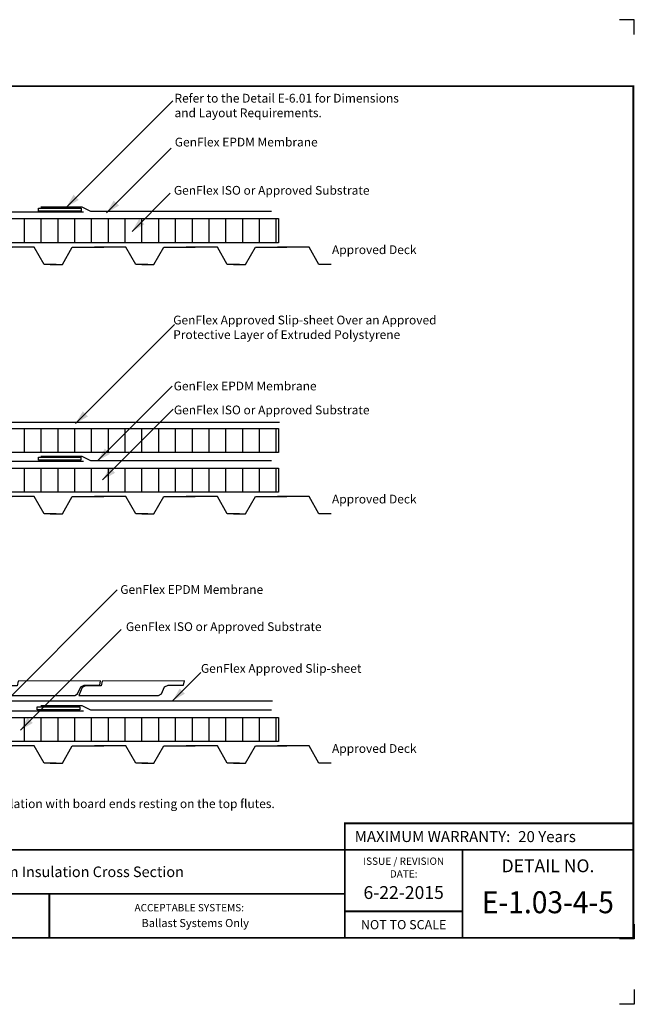
# Model space of a CAD drawing. Extents: x -10.3 to 9.8, y -7.9 to 8.8.
# Drawn here: x -0.7 to 9.8, y -7.9 to 8.8 of the extents above; entities that cross this region are included whole.
import ezdxf
from ezdxf.enums import TextEntityAlignment as Align

# ---------------------------------------------------------------- set-up
doc = ezdxf.new("R2010")
doc.units = 0
doc.header["$LTSCALE"] = 0.2
doc.header["$MEASUREMENT"] = 0
doc.layers.get('0').update_dxf_attribs({"linetype": 'CONTINUOUS'})
doc.layers.get('Defpoints').update_dxf_attribs({"linetype": 'CONTINUOUS'})
for name, color, linetype in [('FSBP-TTLB', 7, 'CONTINUOUS'), ('FSBP-TTLB-BORDER', 7, 'CONTINUOUS'), ('FSBP-TTLB-TEXT', 7, 'CONTINUOUS'), ('GRID', 7, 'CONTINUOUS'), ('NONE', 7, 'CONTINUOUS')]:
    doc.layers.add(name, color=color, linetype=linetype)
doc.styles.add('ARIAL', font='arial.ttf')
doc.styles.add('ARIAL_BOLD', font='txt')
doc.styles.add('ARIAL_NAR', font='ARIALN.TTF')

# ---------------------------------------------------------------- blocks, each defined once
blk = doc.blocks.new('GROUP')
at = {"layer": 'NONE', "color": 170, "linetype": 'Continuous'}
for p, q in [((-3.00125, 2.935), (-2.911039, 3.09125)), ((-2.911039, 3.09125), (-2.62625, 3.09125)), ((-2.425836, 3.09125), (-2.710625, 3.09125)), ((-2.335625, 2.935), (-2.425836, 3.09125)), ((-3.110625, 2.935), (-3.00125, 2.935)), ((-2.22625, 2.935), (-2.335625, 2.935))]:
    blk.add_line(p, q, dxfattribs=at)
for points in [[(-3.110625, 2.935), (-3.00125, 2.935), (-2.911039, 3.09125), (-2.62625, 3.09125)], [(-2.22625, 2.935), (-2.335625, 2.935), (-2.425836, 3.09125), (-2.710625, 3.09125)]]:
    blk.add_lwpolyline(points, dxfattribs=at)
blk = doc.blocks.new('GROUP-1')
at = {"layer": 'NONE', "color": 170, "linetype": 'Continuous'}
for p, q in [((-2.18125, 2.935), (-2.091039, 3.09125)), ((-2.091039, 3.09125), (-1.80625, 3.09125)), ((-1.605836, 3.09125), (-1.890625, 3.09125)), ((-1.515625, 2.935), (-1.605836, 3.09125)), ((-2.290625, 2.935), (-2.18125, 2.935)), ((-1.40625, 2.935), (-1.515625, 2.935))]:
    blk.add_line(p, q, dxfattribs=at)
for points in [[(-2.290625, 2.935), (-2.18125, 2.935), (-2.091039, 3.09125), (-1.80625, 3.09125)], [(-1.40625, 2.935), (-1.515625, 2.935), (-1.605836, 3.09125), (-1.890625, 3.09125)]]:
    blk.add_lwpolyline(points, dxfattribs=at)
blk = doc.blocks.new('GROUP-2')
at = {"layer": 'NONE', "color": 170, "linetype": 'Continuous'}
for p, q in [((-1.3497, 2.935), (-1.2595, 3.0913)), ((-1.2595, 3.0913), (-0.9747, 3.0913)), ((-0.7743, 3.0913), (-1.0591, 3.0913)), ((-0.6841, 2.935), (-0.7743, 3.0913)), ((-1.4591, 2.935), (-1.3497, 2.935)), ((-0.5747, 2.935), (-0.6841, 2.935))]:
    blk.add_line(p, q, dxfattribs=at)
for points in [[(-1.4591, 2.935), (-1.3497, 2.935), (-1.2595, 3.0913), (-0.9747, 3.0913)], [(-0.5747, 2.935), (-0.6841, 2.935), (-0.7743, 3.0913), (-1.0591, 3.0913)]]:
    blk.add_lwpolyline(points, dxfattribs=at)
blk = doc.blocks.new('GROUP-3')
at = {"layer": 'NONE', "color": 170, "linetype": 'Continuous'}
for p, q in [((-0.518125, 2.935), (-0.427914, 3.09125)), ((-0.427914, 3.09125), (-0.143125, 3.09125)), ((0.057289, 3.09125), (-0.2275, 3.09125)), ((0.1475, 2.935), (0.057289, 3.09125)), ((-0.6275, 2.935), (-0.518125, 2.935)), ((0.256875, 2.935), (0.1475, 2.935))]:
    blk.add_line(p, q, dxfattribs=at)
for points in [[(-0.6275, 2.935), (-0.518125, 2.935), (-0.427914, 3.09125), (-0.143125, 3.09125)], [(0.256875, 2.935), (0.1475, 2.935), (0.057289, 3.09125), (-0.2275, 3.09125)]]:
    blk.add_lwpolyline(points, dxfattribs=at)
blk = doc.blocks.new('GROUP-4')
at = {"layer": 'NONE', "color": 170, "linetype": 'Continuous'}
for p, q in [((0.3134, 2.935), (0.4036, 3.0913)), ((0.4036, 3.0913), (0.6884, 3.0913)), ((0.8889, 3.0913), (0.6041, 3.0913)), ((0.9791, 2.935), (0.8889, 3.0913)), ((0.2041, 2.935), (0.3134, 2.935)), ((1.0884, 2.935), (0.9791, 2.935))]:
    blk.add_line(p, q, dxfattribs=at)
for points in [[(0.2041, 2.935), (0.3134, 2.935), (0.4036, 3.0913), (0.6884, 3.0913)], [(1.0884, 2.935), (0.9791, 2.935), (0.8889, 3.0913), (0.6041, 3.0913)]]:
    blk.add_lwpolyline(points, dxfattribs=at)
blk = doc.blocks.new('GROUP-5')
at = {"layer": 'NONE', "color": 170, "linetype": 'Continuous'}
for p, q in [((1.145, 2.935), (1.235211, 3.09125)), ((1.235211, 3.09125), (1.52, 3.09125)), ((1.720414, 3.09125), (1.435625, 3.09125)), ((1.810625, 2.935), (1.720414, 3.09125)), ((1.035625, 2.935), (1.145, 2.935)), ((1.92, 2.935), (1.810625, 2.935))]:
    blk.add_line(p, q, dxfattribs=at)
for points in [[(1.035625, 2.935), (1.145, 2.935), (1.235211, 3.09125), (1.52, 3.09125)], [(1.92, 2.935), (1.810625, 2.935), (1.720414, 3.09125), (1.435625, 3.09125)]]:
    blk.add_lwpolyline(points, dxfattribs=at)
blk = doc.blocks.new('GROUP-6')
at = {"layer": 'NONE', "color": 170}
for name in ['GROUP', 'GROUP-1', 'GROUP-2', 'GROUP-3', 'GROUP-4', 'GROUP-5']:
    blk.add_blockref(name, (0, 0), dxfattribs=at)
blk = doc.blocks.new('GROUP-10')
at = {"layer": 'NONE', "color": 170, "linetype": 'Continuous'}
for p, q in [((-3.00125, -1.59375), (-2.911039, -1.4375)), ((-2.911039, -1.4375), (-2.62625, -1.4375)), ((-2.425836, -1.4375), (-2.710625, -1.4375)), ((-2.335625, -1.59375), (-2.425836, -1.4375)), ((-3.110625, -1.59375), (-3.00125, -1.59375)), ((-2.22625, -1.59375), (-2.335625, -1.59375))]:
    blk.add_line(p, q, dxfattribs=at)
for points in [[(-3.110625, -1.59375), (-3.00125, -1.59375), (-2.911039, -1.4375), (-2.62625, -1.4375)], [(-2.22625, -1.59375), (-2.335625, -1.59375), (-2.425836, -1.4375), (-2.710625, -1.4375)]]:
    blk.add_lwpolyline(points, dxfattribs=at)
blk = doc.blocks.new('GROUP-11')
at = {"layer": 'NONE', "color": 170, "linetype": 'Continuous'}
for p, q in [((-2.18125, -1.59375), (-2.091039, -1.4375)), ((-2.091039, -1.4375), (-1.80625, -1.4375)), ((-1.605836, -1.4375), (-1.890625, -1.4375)), ((-1.515625, -1.59375), (-1.605836, -1.4375)), ((-2.290625, -1.59375), (-2.18125, -1.59375)), ((-1.40625, -1.59375), (-1.515625, -1.59375))]:
    blk.add_line(p, q, dxfattribs=at)
for points in [[(-2.290625, -1.59375), (-2.18125, -1.59375), (-2.091039, -1.4375), (-1.80625, -1.4375)], [(-1.40625, -1.59375), (-1.515625, -1.59375), (-1.605836, -1.4375), (-1.890625, -1.4375)]]:
    blk.add_lwpolyline(points, dxfattribs=at)
blk = doc.blocks.new('GROUP-12')
at = {"layer": 'NONE', "color": 170, "linetype": 'Continuous'}
for p, q in [((-1.3497, -1.5938), (-1.2595, -1.4375)), ((-1.2595, -1.4375), (-0.9747, -1.4375)), ((-0.7743, -1.4375), (-1.0591, -1.4375)), ((-0.6841, -1.5938), (-0.7743, -1.4375)), ((-1.4591, -1.5938), (-1.3497, -1.5938)), ((-0.5747, -1.5938), (-0.6841, -1.5938))]:
    blk.add_line(p, q, dxfattribs=at)
for points in [[(-1.4591, -1.5938), (-1.3497, -1.5938), (-1.2595, -1.4375), (-0.9747, -1.4375)], [(-0.5747, -1.5938), (-0.6841, -1.5938), (-0.7743, -1.4375), (-1.0591, -1.4375)]]:
    blk.add_lwpolyline(points, dxfattribs=at)
blk = doc.blocks.new('GROUP-13')
at = {"layer": 'NONE', "color": 170, "linetype": 'Continuous'}
for p, q in [((-0.518125, -1.59375), (-0.427914, -1.4375)), ((-0.427914, -1.4375), (-0.143125, -1.4375)), ((0.057289, -1.4375), (-0.2275, -1.4375)), ((0.1475, -1.59375), (0.057289, -1.4375)), ((-0.6275, -1.59375), (-0.518125, -1.59375)), ((0.256875, -1.59375), (0.1475, -1.59375))]:
    blk.add_line(p, q, dxfattribs=at)
for points in [[(-0.6275, -1.59375), (-0.518125, -1.59375), (-0.427914, -1.4375), (-0.143125, -1.4375)], [(0.256875, -1.59375), (0.1475, -1.59375), (0.057289, -1.4375), (-0.2275, -1.4375)]]:
    blk.add_lwpolyline(points, dxfattribs=at)
blk = doc.blocks.new('GROUP-14')
at = {"layer": 'NONE', "color": 170, "linetype": 'Continuous'}
for p, q in [((0.3134, -1.5938), (0.4036, -1.4375)), ((0.4036, -1.4375), (0.6884, -1.4375)), ((0.8889, -1.4375), (0.6041, -1.4375)), ((0.9791, -1.5938), (0.8889, -1.4375)), ((0.2041, -1.5938), (0.3134, -1.5938)), ((1.0884, -1.5938), (0.9791, -1.5938))]:
    blk.add_line(p, q, dxfattribs=at)
for points in [[(0.2041, -1.5938), (0.3134, -1.5938), (0.4036, -1.4375), (0.6884, -1.4375)], [(1.0884, -1.5938), (0.9791, -1.5938), (0.8889, -1.4375), (0.6041, -1.4375)]]:
    blk.add_lwpolyline(points, dxfattribs=at)
blk = doc.blocks.new('GROUP-15')
at = {"layer": 'NONE', "color": 170, "linetype": 'Continuous'}
for p, q in [((1.145, -1.59375), (1.235211, -1.4375)), ((1.235211, -1.4375), (1.52, -1.4375)), ((1.720414, -1.4375), (1.435625, -1.4375)), ((1.810625, -1.59375), (1.720414, -1.4375)), ((1.035625, -1.59375), (1.145, -1.59375)), ((1.92, -1.59375), (1.810625, -1.59375))]:
    blk.add_line(p, q, dxfattribs=at)
for points in [[(1.035625, -1.59375), (1.145, -1.59375), (1.235211, -1.4375), (1.52, -1.4375)], [(1.92, -1.59375), (1.810625, -1.59375), (1.720414, -1.4375), (1.435625, -1.4375)]]:
    blk.add_lwpolyline(points, dxfattribs=at)
blk = doc.blocks.new('GROUP-16')
at = {"layer": 'NONE', "color": 170}
for name in ['GROUP-10', 'GROUP-11', 'GROUP-12', 'GROUP-13', 'GROUP-14', 'GROUP-15']:
    blk.add_blockref(name, (0, 0), dxfattribs=at)
blk = doc.blocks.new('GROUP-17')
at = {"layer": 'NONE', "color": 170, "linetype": 'Continuous'}
for p, q in [((-3.00125, 0.670625), (-2.911039, 0.826875)), ((-2.911039, 0.826875), (-2.62625, 0.826875)), ((-2.425836, 0.826875), (-2.710625, 0.826875)), ((-2.335625, 0.670625), (-2.425836, 0.826875)), ((-3.110625, 0.670625), (-3.00125, 0.670625)), ((-2.22625, 0.670625), (-2.335625, 0.670625))]:
    blk.add_line(p, q, dxfattribs=at)
for points in [[(-3.110625, 0.670625), (-3.00125, 0.670625), (-2.911039, 0.826875), (-2.62625, 0.826875)], [(-2.22625, 0.670625), (-2.335625, 0.670625), (-2.425836, 0.826875), (-2.710625, 0.826875)]]:
    blk.add_lwpolyline(points, dxfattribs=at)
blk = doc.blocks.new('GROUP-18')
at = {"layer": 'NONE', "color": 170, "linetype": 'Continuous'}
for p, q in [((-2.18125, 0.670625), (-2.091039, 0.826875)), ((-2.091039, 0.826875), (-1.80625, 0.826875)), ((-1.605836, 0.826875), (-1.890625, 0.826875)), ((-1.515625, 0.670625), (-1.605836, 0.826875)), ((-2.290625, 0.670625), (-2.18125, 0.670625)), ((-1.40625, 0.670625), (-1.515625, 0.670625))]:
    blk.add_line(p, q, dxfattribs=at)
for points in [[(-2.290625, 0.670625), (-2.18125, 0.670625), (-2.091039, 0.826875), (-1.80625, 0.826875)], [(-1.40625, 0.670625), (-1.515625, 0.670625), (-1.605836, 0.826875), (-1.890625, 0.826875)]]:
    blk.add_lwpolyline(points, dxfattribs=at)
blk = doc.blocks.new('GROUP-19')
at = {"layer": 'NONE', "color": 170, "linetype": 'Continuous'}
for p, q in [((-1.3497, 0.6706), (-1.2595, 0.8269)), ((-1.2595, 0.8269), (-0.9747, 0.8269)), ((-0.7743, 0.8269), (-1.0591, 0.8269)), ((-0.6841, 0.6706), (-0.7743, 0.8269)), ((-1.4591, 0.6706), (-1.3497, 0.6706)), ((-0.5747, 0.6706), (-0.6841, 0.6706))]:
    blk.add_line(p, q, dxfattribs=at)
for points in [[(-1.4591, 0.6706), (-1.3497, 0.6706), (-1.2595, 0.8269), (-0.9747, 0.8269)], [(-0.5747, 0.6706), (-0.6841, 0.6706), (-0.7743, 0.8269), (-1.0591, 0.8269)]]:
    blk.add_lwpolyline(points, dxfattribs=at)
blk = doc.blocks.new('GROUP-20')
at = {"layer": 'NONE', "color": 170, "linetype": 'Continuous'}
for p, q in [((-0.518125, 0.670625), (-0.427914, 0.826875)), ((-0.427914, 0.826875), (-0.143125, 0.826875)), ((0.057289, 0.826875), (-0.2275, 0.826875)), ((0.1475, 0.670625), (0.057289, 0.826875)), ((-0.6275, 0.670625), (-0.518125, 0.670625)), ((0.256875, 0.670625), (0.1475, 0.670625))]:
    blk.add_line(p, q, dxfattribs=at)
for points in [[(-0.6275, 0.670625), (-0.518125, 0.670625), (-0.427914, 0.826875), (-0.143125, 0.826875)], [(0.256875, 0.670625), (0.1475, 0.670625), (0.057289, 0.826875), (-0.2275, 0.826875)]]:
    blk.add_lwpolyline(points, dxfattribs=at)
blk = doc.blocks.new('GROUP-21')
at = {"layer": 'NONE', "color": 170, "linetype": 'Continuous'}
for p, q in [((0.3134, 0.6706), (0.4036, 0.8269)), ((0.4036, 0.8269), (0.6884, 0.8269)), ((0.8889, 0.8269), (0.6041, 0.8269)), ((0.9791, 0.6706), (0.8889, 0.8269)), ((0.2041, 0.6706), (0.3134, 0.6706)), ((1.0884, 0.6706), (0.9791, 0.6706))]:
    blk.add_line(p, q, dxfattribs=at)
for points in [[(0.2041, 0.6706), (0.3134, 0.6706), (0.4036, 0.8269), (0.6884, 0.8269)], [(1.0884, 0.6706), (0.9791, 0.6706), (0.8889, 0.8269), (0.6041, 0.8269)]]:
    blk.add_lwpolyline(points, dxfattribs=at)
blk = doc.blocks.new('GROUP-22')
at = {"layer": 'NONE', "color": 170, "linetype": 'Continuous'}
for p, q in [((1.145, 0.670625), (1.235211, 0.826875)), ((1.235211, 0.826875), (1.52, 0.826875)), ((1.720414, 0.826875), (1.435625, 0.826875)), ((1.810625, 0.670625), (1.720414, 0.826875)), ((1.035625, 0.670625), (1.145, 0.670625)), ((1.92, 0.670625), (1.810625, 0.670625))]:
    blk.add_line(p, q, dxfattribs=at)
for points in [[(1.035625, 0.670625), (1.145, 0.670625), (1.235211, 0.826875), (1.52, 0.826875)], [(1.92, 0.670625), (1.810625, 0.670625), (1.720414, 0.826875), (1.435625, 0.826875)]]:
    blk.add_lwpolyline(points, dxfattribs=at)
blk = doc.blocks.new('GROUP-23')
at = {"layer": 'NONE', "color": 170}
for name in ['GROUP-17', 'GROUP-18', 'GROUP-19', 'GROUP-20', 'GROUP-21', 'GROUP-22']:
    blk.add_blockref(name, (0, 0), dxfattribs=at)
blk = doc.blocks.new('A$C76313A3A')
at = {"layer": 'Defpoints', "linetype": 'Continuous', "ltscale": 1.75}
for points in [[(10.0156, 8.2558), (10.0156, 8.3808), (9.8906, 8.3808)], [(10.0156, 0.125), (10.0156, 0), (9.8906, 0)]]:
    blk.add_lwpolyline(points, dxfattribs=at)
at = {"layer": 'Defpoints', "color": 1}
blk.add_lwpolyline([(10.0156, 0.6826), (10.0156, 0.5576), (9.8906, 0.5576)], dxfattribs=at)
at = {"layer": 'FSBP-TTLB', "const_width": 0.0156}
blk.add_lwpolyline([(7.553, 1.3154), (10.0078, 1.3154), (10.0078, 1.541), (7.553, 1.541)], close=True, dxfattribs=at)
for points in [[(0.0078, 1.3154), (0.0078, 0.5654), (10.0078, 0.5654), (10.0078, 1.3154), (0.0078, 1.3154)], [(7.553, 1.3154), (7.553, 0.5654)], [(8.5534, 1.3154), (8.5534, 0.5654)], [(10.0078, 1.3154), (10.0078, 0.5654)], [(2.4204, 0.9404), (7.553, 0.9404)], [(7.553, 0.791), (8.5534, 0.791)]]:
    blk.add_lwpolyline(points, dxfattribs=at)
at = {"layer": 'FSBP-TTLB-BORDER', "const_width": 0.0156}
blk.add_lwpolyline([(10.0078, 1.3154), (10.0078, 7.8154), (0.0078, 7.8154), (0.0078, 1.3154)], dxfattribs=at)
at = {"layer": 'FSBP-TTLB-TEXT', "const_width": 0.0156}
blk.add_lwpolyline([(5.0386, 0.9404), (5.0386, 0.5654)], dxfattribs=at)
at = {"layer": 'FSBP-TTLB-TEXT', "style": 'ARIAL_NAR'}
blk.add_text('MAXIMUM WARRANTY:', height=0.09375, dxfattribs=at).set_placement((8.9604, 1.4282), align=Align.MIDDLE_RIGHT)
at = {"layer": 'FSBP-TTLB-TEXT', "style": 'ARIAL'}
for s, height, p in [('ISSUE / REVISION', 0.0625, (8.0532, 1.2185)), ('DETAIL NO.', 0.10938, (9.2812, 1.1792)), ('DATE:', 0.0625, (8.0532, 1.1104)), ('NOT TO SCALE', 0.078125, (8.0532, 0.6782))]:
    blk.add_text(s, height=height, dxfattribs=at).set_placement(p, align=Align.MIDDLE_CENTER)
blk.add_text('ACCEPTABLE SYSTEMS:', height=0.0625, dxfattribs=at).set_placement((5.7634, 0.8225), align=Align.MIDDLE_LEFT)
at = {"layer": 'FSBP-TTLB-TEXT'}
for tag, height, style, p in [('MAXIMUM_WARRANTY', 0.0938, 'ARIAL_BOLD', (9.0277, 1.4274)), ('ACCPT_SYSTEMS_LINE_1', 0.069, 'ARIAL', (5.397, 0.6905))]:
    blk.add_attdef(tag, text='', height=height, dxfattribs=dict(at, style=style)).set_placement(p, align=Align.MIDDLE_LEFT)
for tag, style, p in [('DETAIL_DESCP_LINE_1', 'ARIAL_BOLD', (4.9867, 1.1279)), ('ISSUE_REV_DATE', 'ARIAL', (8.0532, 0.9513))]:
    blk.add_attdef(tag, text='', height=0.1094, dxfattribs=dict(at, style=style)).set_placement(p, align=Align.MIDDLE_CENTER)
at = {"layer": 'FSBP-TTLB-TEXT', "style": 'ARIAL', "width": 0.9375}
blk.add_attdef('DETAIL_NUMBER', text='', height=0.2188, dxfattribs=at).set_placement((9.2806, 0.8688), align=Align.MIDDLE_CENTER)

msp = doc.modelspace()

# ---------------------------------------------------------------- linework, layer by layer
at = {"layer": 'GRID'}
msp.add_lwpolyline([(-6.549, -5.292), (3.568, -5.292)], dxfattribs=at)
at = {"layer": 'NONE', "color": 170, "linetype": 'Continuous'}
for p, q in [((1.925, 7.452), (0.115, 5.642)), ((1.899, 6.646), (0.8, 5.546)), ((1.88, 5.877), (1.232, 5.229)), ((-3.961, 5.562), (0.405, 5.562)), ((0.378, 5.642), (-0.318, 5.642)), ((0.381, 5.642), (-0.318, 5.642)), ((0.534, 5.569), (0.381, 5.642)), ((3.608, 5.569), (0.534, 5.569)), ((-4.027, 5.446), (3.726, 5.446)), ((-0.603, 5.446), (-0.603, 5.035)), ((-0.318, 5.446), (-0.318, 5.035)), ((-0.032, 5.446), (-0.032, 5.035)), ((0.253, 5.446), (0.253, 5.035)), ((0.539, 5.446), (0.539, 5.035)), ((0.825, 5.446), (0.825, 5.035)), ((1.11, 5.446), (1.11, 5.035)), ((1.396, 5.446), (1.396, 5.035)), ((1.682, 5.446), (1.682, 5.035)), ((1.967, 5.446), (1.967, 5.035)), ((2.253, 5.446), (2.253, 5.035)), ((2.539, 5.446), (2.539, 5.035)), ((2.824, 5.446), (2.824, 5.035)), ((3.11, 5.446), (3.11, 5.035)), ((3.396, 5.446), (3.396, 5.035)), ((3.681, 5.446), (3.681, 5.035)), ((3.726, 5.446), (3.726, 5.035)), ((3.726, 5.035), (-4.027, 5.035)), ((1.955, 3.646), (0.27, 1.96)), ((1.918, 2.596), (0.645, 1.323)), ((1.932, 2.202), (0.732, 1.002)), ((-4.051, 1.979), (3.742, 1.979)), ((-4.027, 1.875), (3.726, 1.875)), ((-0.603, 1.875), (-0.603, 1.465)), ((-0.318, 1.875), (-0.318, 1.465)), ((-0.032, 1.875), (-0.032, 1.465)), ((0.253, 1.875), (0.253, 1.465)), ((0.539, 1.875), (0.539, 1.465)), ((0.825, 1.875), (0.825, 1.465)), ((1.11, 1.875), (1.11, 1.465)), ((1.396, 1.875), (1.396, 1.465)), ((1.682, 1.875), (1.682, 1.465)), ((1.967, 1.875), (1.967, 1.465)), ((2.253, 1.875), (2.253, 1.465)), ((2.539, 1.875), (2.539, 1.465)), ((2.824, 1.875), (2.824, 1.465)), ((3.11, 1.875), (3.11, 1.465)), ((3.396, 1.875), (3.396, 1.465)), ((3.681, 1.875), (3.681, 1.465)), ((3.726, 1.875), (3.726, 1.465)), ((3.726, 1.465), (-4.027, 1.465)), ((0.378, 1.397), (-0.318, 1.397)), ((0.381, 1.397), (-0.318, 1.397)), ((0.534, 1.323), (0.381, 1.397)), ((-4.027, 1.2), (3.726, 1.2)), ((-3.961, 1.316), (0.405, 1.316)), ((-0.603, 1.2), (-0.603, 0.79)), ((-0.318, 1.2), (-0.318, 0.79)), ((-0.032, 1.2), (-0.032, 0.79)), ((0.253, 1.2), (0.253, 0.79)), ((3.608, 1.323), (0.534, 1.323)), ((0.539, 1.2), (0.539, 0.79)), ((0.825, 1.2), (0.825, 0.79)), ((1.11, 1.2), (1.11, 0.79)), ((1.396, 1.2), (1.396, 0.79)), ((1.682, 1.2), (1.682, 0.79)), ((1.967, 1.2), (1.967, 0.79)), ((2.253, 1.2), (2.253, 0.79)), ((2.539, 1.2), (2.539, 0.79)), ((2.824, 1.2), (2.824, 0.79)), ((3.11, 1.2), (3.11, 0.79)), ((3.396, 1.2), (3.396, 0.79)), ((3.681, 1.2), (3.681, 0.79)), ((3.726, 1.2), (3.726, 0.79)), ((3.726, 0.79), (-4.027, 0.79)), ((0.98, -0.873), (-1.076, -2.93)), ((1.046, -1.548), (-0.667, -3.262)), ((2.405, -2.279), (1.923, -2.762)), ((-3.904, -2.762), (3.625, -2.762)), ((0.378, -2.849), (-0.318, -2.849)), ((0.381, -2.849), (-0.318, -2.849)), ((0.534, -2.922), (0.381, -2.849)), ((-3.961, -2.93), (0.405, -2.93)), ((3.608, -2.922), (0.534, -2.922)), ((-4.027, -3.046), (3.726, -3.046)), ((-0.603, -3.046), (-0.603, -3.456)), ((-0.318, -3.046), (-0.318, -3.456)), ((-0.032, -3.046), (-0.032, -3.456)), ((0.253, -3.046), (0.253, -3.456)), ((0.539, -3.046), (0.539, -3.456)), ((0.825, -3.046), (0.825, -3.456)), ((1.11, -3.046), (1.11, -3.456)), ((1.396, -3.046), (1.396, -3.456)), ((1.682, -3.046), (1.682, -3.456)), ((1.967, -3.046), (1.967, -3.456)), ((2.253, -3.046), (2.253, -3.456)), ((2.539, -3.046), (2.539, -3.456)), ((2.824, -3.046), (2.824, -3.456)), ((3.11, -3.046), (3.11, -3.456)), ((3.396, -3.046), (3.396, -3.456)), ((3.681, -3.046), (3.681, -3.456)), ((3.726, -3.046), (3.726, -3.456)), ((3.726, -3.456), (-4.027, -3.456))]:
    msp.add_line(p, q, dxfattribs=at)
at = {"layer": 'NONE', "color": 1, "linetype": 'Continuous'}
for points in [[(-0.359, 5.626), (0.365, 5.626), (0.365, 5.573), (-0.359, 5.573)], [(-0.361, 1.384), (0.363, 1.384), (0.363, 1.332), (-0.361, 1.332)], [(-0.382, -2.864), (0.342, -2.864), (0.342, -2.917), (-0.382, -2.917)]]:
    msp.add_lwpolyline(points, close=True, dxfattribs=at)
at = {"layer": 'NONE', "color": 170, "linetype": 'Continuous'}
for points in [[(-4.027, 5.446), (3.726, 5.446), (3.726, 5.035), (-4.027, 5.035)], [(-4.027, 1.875), (3.726, 1.875), (3.726, 1.465), (-4.027, 1.465)], [(-4.027, 1.2), (3.726, 1.2), (3.726, 0.79), (-4.027, 0.79)], [(-1.102, -2.673), (0.257, -2.673), (0.307, -2.644), (0.359, -2.526), (0.418, -2.493), (0.682, -2.493), (0.696, -2.424), (-0.705, -2.425), (-0.721, -2.506), (-0.99, -2.505), (-1.045, -2.536)], [(0.326, -2.673), (1.685, -2.673), (1.736, -2.644), (1.787, -2.526), (1.846, -2.493), (2.11, -2.493), (2.124, -2.424), (0.723, -2.425), (0.707, -2.506), (0.438, -2.505), (0.383, -2.536)], [(-4.027, -3.046), (3.726, -3.046), (3.726, -3.456), (-4.027, -3.456)]]:
    msp.add_lwpolyline(points, close=True, dxfattribs=at)
at = {"layer": 'NONE', "color": 170}
for points in [[(0.115, 5.642), (0.237, 5.853), (0.325, 5.764)], [(0.8, 5.546), (0.921, 5.756), (1.01, 5.668)], [(1.232, 5.229), (1.353, 5.439), (1.442, 5.35)], [(0.27, 1.96), (0.395, 2.168), (0.482, 2.078)], [(0.645, 1.323), (0.77, 1.531), (0.858, 1.441)], [(0.732, 1.002), (0.857, 1.21), (0.944, 1.119)], [(1.923, -2.762), (2.044, -2.552), (2.133, -2.64)], [(-0.667, -3.262), (-0.546, -3.051), (-0.457, -3.14)]]:
    msp.add_solid(points, dxfattribs=at)

# ---------------------------------------------------------------- block references
ref = msp.add_blockref('A$C76313A3A', (-10.252, -7.929), dxfattribs=dict(xscale=2, yscale=2, zscale=2))
ref.add_attrib('MAXIMUM_WARRANTY', '20 Years', dxfattribs={"layer": 'FSBP-TTLB-TEXT', "height": 0.1875, "style": 'ARIAL_BOLD'}).set_placement((7.803, -5.074), align=Align.MIDDLE_LEFT)
ref.add_attrib('DETAIL_NUMBER', 'E-1.03-4-5', dxfattribs={"layer": 'FSBP-TTLB-TEXT', "height": 0.375, "style": 'ARIAL', "width": 0.9375}).set_placement((8.309, -6.191), align=Align.MIDDLE_CENTER)
ref.add_attrib('ISSUE_REV_DATE', '6-22-2015', dxfattribs={"layer": 'FSBP-TTLB-TEXT', "height": 0.2188, "style": 'ARIAL'}).set_placement((5.854, -6.026), align=Align.MIDDLE_CENTER)
ref.add_attrib('ACCPT_SYSTEMS_LINE_1', 'Ballast Systems Only', dxfattribs={"layer": 'FSBP-TTLB-TEXT', "height": 0.13793, "style": 'ARIAL'}).set_placement((1.394, -6.545), align=Align.MIDDLE_LEFT)
ref.add_attrib('DETAIL_DESCP_LINE_1', 'Ballasted System Insulation Cross Section', dxfattribs={"layer": 'FSBP-TTLB-TEXT', "height": 0.18, "style": 'ARIAL_BOLD'}).set_placement((-0.279, -5.673), align=Align.MIDDLE_CENTER)
at = {"layer": 'NONE', "color": 170, "xscale": 1.875, "yscale": 1.875, "zscale": 1.875}
for name in ['GROUP-6', 'GROUP-23', 'GROUP-16']:
    msp.add_blockref(name, (1.018, -0.836), dxfattribs=at)

# ---------------------------------------------------------------- texts
at = {"layer": 'NONE', "color": 170, "char_height": 0.14933, "attachment_point": 1, "style": 'ARIAL'}
for s, insert in [('Refer to the Detail E-6.01 for Dimensions \\Pand Layout Requirements.', (1.955, 7.571)), ('GenFlex EPDM Membrane', (1.96, 6.824)), ('GenFlex ISO or Approved Substrate', (1.944, 6.003)), ('Approved Deck', (4.635, 4.992)), ('GenFlex Approved Slip-sheet Over an Approved\\PProtective Layer of Extruded Polystyrene', (1.933, 3.795)), ('GenFlex EPDM Membrane', (1.941, 2.672)), ('GenFlex ISO or Approved Substrate', (1.944, 2.264)), ('Approved Deck', (4.635, 0.747)), ('GenFlex EPDM Membrane', (1.032, -0.793)), ('GenFlex ISO or Approved Substrate', (1.128, -1.425)), ('GenFlex Approved Slip-sheet', (2.404, -2.136)), ('Approved Deck', (4.635, -3.499))]:
    msp.add_mtext(s, dxfattribs=dict(at, insert=insert))
at = {"layer": 'NONE', "color": 170, "insert": (-2.831, -4.439), "char_height": 0.14933, "width": 7.66487, "attachment_point": 1, "style": 'ARIAL'}
msp.add_mtext('{\\W2.57644; }NOTE: Position insulation with board ends resting on the top flutes.', dxfattribs=at)

doc.saveas('drawing.dxf')
